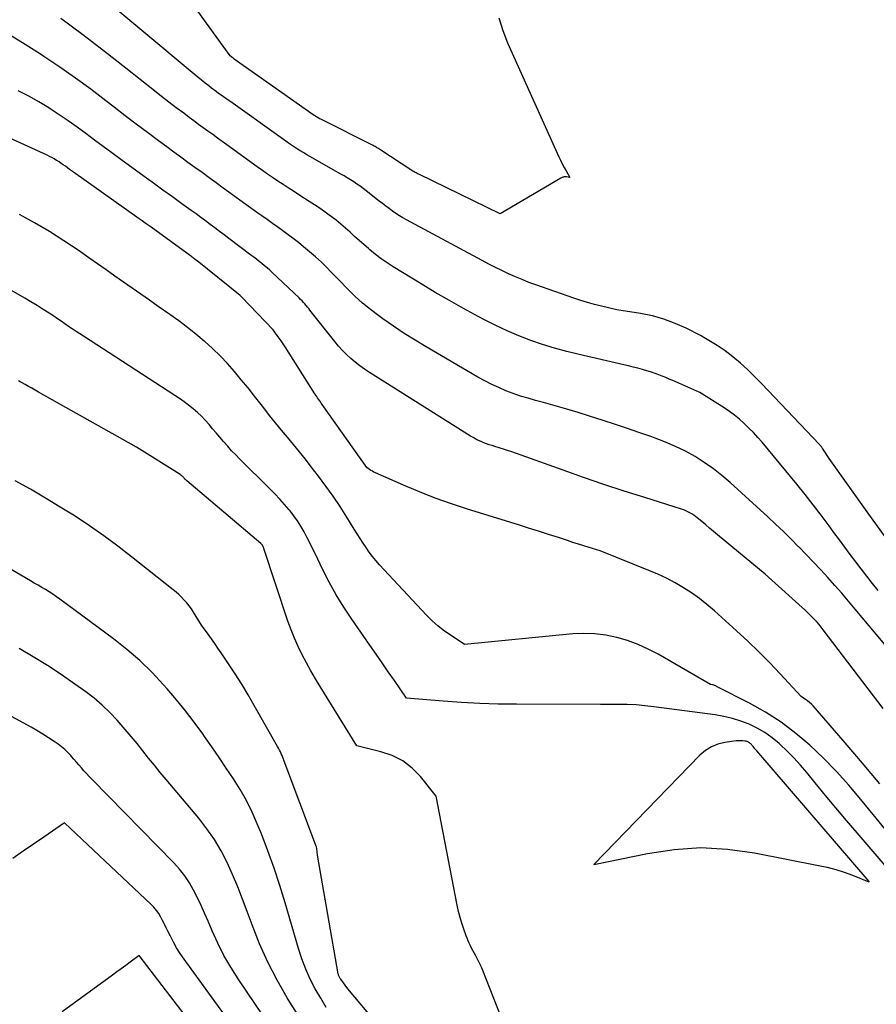
# Model space of a CAD drawing. Units: inches. Extents: x 2625578 to 2628154, y 1501595 to 1505045.
# Drawn here: x 2627000 to 2627078, y 1502014 to 1502103 of the extents above; entities that cross this region are included whole.
import ezdxf

# ---------------------------------------------------------------- set-up
doc = ezdxf.new("R2010")
doc.units = ezdxf.units.IN
doc.header["$MEASUREMENT"] = 0
doc.layers.add('Tile_2737_06_NW_contour_2ft', color=53, linetype='Continuous')

msp = doc.modelspace()

# ---------------------------------------------------------------- linework, layer by layer
at = {"layer": 'Tile_2737_06_NW_contour_2ft'}
for points in [[(2627043.427, 1502103.641, 8188), (2627043.776, 1502102.489, 8188), (2627044.212, 1502101.358, 8188), (2627048.898, 1502090.974, 8188), (2627049.05, 1502090.649, 8188), (2627049.207, 1502090.327, 8188), (2627049.374, 1502090.009, 8188), (2627049.547, 1502089.695, 8188), (2627049.9, 1502089.07, 8188), (2627049.597, 1502089.131, 8188), (2627049.528, 1502089.141, 8188), (2627049.459, 1502089.143, 8188), (2627049.391, 1502089.136, 8188), (2627049.322, 1502089.123, 8188), (2627049.256, 1502089.102, 8188), (2627049.19, 1502089.078, 8188), (2627049.127, 1502089.048, 8188), (2627049.065, 1502089.015, 8188), (2627043.53, 1502085.76, 8188), (2627036.166, 1502089.343, 8188), (2627036.066, 1502089.393, 8188), (2627035.967, 1502089.444, 8188), (2627035.87, 1502089.498, 8188), (2627035.773, 1502089.553, 8188), (2627035.677, 1502089.61, 8188), (2627035.582, 1502089.668, 8188), (2627035.488, 1502089.728, 8188), (2627035.394, 1502089.788, 8188), (2627032.646, 1502091.583, 8188), (2627032.56, 1502091.638, 8188), (2627032.473, 1502091.692, 8188), (2627032.386, 1502091.745, 8188), (2627032.297, 1502091.796, 8188), (2627032.208, 1502091.846, 8188), (2627032.118, 1502091.895, 8188), (2627032.028, 1502091.942, 8188), (2627031.937, 1502091.989, 8188), (2627027.169, 1502094.39, 8188), (2627027.091, 1502094.43, 8188), (2627027.014, 1502094.472, 8188), (2627026.938, 1502094.514, 8188), (2627026.862, 1502094.558, 8188), (2627026.788, 1502094.604, 8188), (2627026.714, 1502094.65, 8188), (2627026.641, 1502094.699, 8188), (2627026.569, 1502094.748, 8188), (2627019.267, 1502099.891, 8188), (2627019.242, 1502099.91, 8188), (2627019.201, 1502099.94, 8188), (2627018.91, 1502100.18, 8188), (2627014.021, 1502106.939, 8188)], [(2627078.747, 1502056.164, 8186), (2627077.014, 1502058.589, 8186), (2627073.55, 1502063.44, 8186), (2627072.985, 1502064.315, 8186), (2627072.949, 1502064.369, 8186), (2627072.913, 1502064.422, 8186), (2627072.875, 1502064.473, 8186), (2627072.837, 1502064.525, 8186), (2627072.797, 1502064.574, 8186), (2627072.756, 1502064.624, 8186), (2627072.714, 1502064.672, 8186), (2627072.671, 1502064.719, 8186), (2627067.384, 1502070.302, 8186), (2627066.76, 1502070.936, 8186), (2627066.12, 1502071.552, 8186), (2627065.457, 1502072.144, 8186), (2627064.777, 1502072.718, 8186), (2627064.071, 1502073.256, 8186), (2627063.344, 1502073.763, 8186), (2627062.588, 1502074.223, 8186), (2627061.81, 1502074.652, 8186), (2627060.507, 1502075.321, 8186), (2627059.506, 1502075.775, 8186), (2627058.484, 1502076.162, 8186), (2627057.43, 1502076.451, 8186), (2627056.354, 1502076.674, 8186), (2627054.17, 1502077.02, 8186), (2627052.77, 1502077.346, 8186), (2627052.139, 1502077.503, 8186), (2627051.511, 1502077.674, 8186), (2627050.889, 1502077.866, 8186), (2627050.271, 1502078.071, 8186), (2627046.797, 1502079.286, 8186), (2627046.166, 1502079.517, 8186), (2627045.54, 1502079.761, 8186), (2627044.922, 1502080.022, 8186), (2627044.308, 1502080.296, 8186), (2627043.701, 1502080.584, 8186), (2627043.097, 1502080.879, 8186), (2627042.499, 1502081.186, 8186), (2627041.905, 1502081.499, 8186), (2627034.993, 1502085.216, 8186), (2627034.663, 1502085.402, 8186), (2627034.337, 1502085.596, 8186), (2627034.02, 1502085.803, 8186), (2627033.707, 1502086.017, 8186), (2627033.4, 1502086.239, 8186), (2627033.094, 1502086.465, 8186), (2627032.793, 1502086.695, 8186), (2627032.493, 1502086.928, 8186), (2627031.302, 1502087.867, 8186), (2627031.027, 1502088.078, 8186), (2627030.747, 1502088.284, 8186), (2627030.463, 1502088.483, 8186), (2627030.175, 1502088.676, 8186), (2627029.882, 1502088.863, 8186), (2627029.587, 1502089.046, 8186), (2627029.288, 1502089.224, 8186), (2627028.988, 1502089.398, 8186), (2627026.181, 1502090.991, 8186), (2627025.897, 1502091.155, 8186), (2627025.614, 1502091.321, 8186), (2627025.334, 1502091.491, 8186), (2627025.055, 1502091.663, 8186), (2627024.779, 1502091.84, 8186), (2627024.505, 1502092.02, 8186), (2627024.234, 1502092.205, 8186), (2627023.966, 1502092.393, 8186), (2627018.946, 1502095.973, 8186), (2627018.725, 1502096.13, 8186), (2627018.505, 1502096.287, 8186), (2627018.284, 1502096.443, 8186), (2627018.064, 1502096.6, 8186), (2627017.844, 1502096.757, 8186), (2627017.625, 1502096.917, 8186), (2627017.408, 1502097.079, 8186), (2627017.193, 1502097.242, 8186), (2627016.943, 1502097.434, 8186), (2627016.605, 1502097.696, 8186), (2627016.269, 1502097.962, 8186), (2627015.937, 1502098.231, 8186), (2627015.607, 1502098.504, 8186), (2627006.25, 1502106.34, 8186)], [(2627078.026, 1502051.395, 8184), (2627077.511, 1502052.05, 8184), (2627077, 1502052.707, 8184), (2627076.492, 1502053.367, 8184), (2627075.986, 1502054.029, 8184), (2627075.485, 1502054.694, 8184), (2627074.986, 1502055.361, 8184), (2627074.491, 1502056.03, 8184), (2627073.999, 1502056.702, 8184), (2627073.561, 1502057.304, 8184), (2627072.843, 1502058.272, 8184), (2627072.112, 1502059.23, 8184), (2627071.363, 1502060.173, 8184), (2627070.603, 1502061.107, 8184), (2627067.43, 1502064.925, 8184), (2627067.046, 1502065.37, 8184), (2627066.651, 1502065.805, 8184), (2627066.239, 1502066.224, 8184), (2627065.817, 1502066.633, 8184), (2627065.376, 1502067.021, 8184), (2627064.923, 1502067.392, 8184), (2627064.449, 1502067.737, 8184), (2627063.962, 1502068.066, 8184), (2627061.75, 1502069.47, 8184), (2627059.283, 1502070.557, 8184), (2627058.967, 1502070.694, 8184), (2627058.649, 1502070.827, 8184), (2627058.329, 1502070.956, 8184), (2627058.007, 1502071.08, 8184), (2627057.683, 1502071.198, 8184), (2627057.357, 1502071.309, 8184), (2627057.028, 1502071.412, 8184), (2627056.697, 1502071.508, 8184), (2627056.514, 1502071.558, 8184), (2627056.089, 1502071.672, 8184), (2627055.663, 1502071.783, 8184), (2627055.236, 1502071.887, 8184), (2627054.808, 1502071.988, 8184), (2627050.736, 1502072.921, 8184), (2627049.618, 1502073.198, 8184), (2627048.508, 1502073.504, 8184), (2627047.411, 1502073.851, 8184), (2627046.321, 1502074.225, 8184), (2627045.248, 1502074.642, 8184), (2627044.187, 1502075.087, 8184), (2627043.145, 1502075.576, 8184), (2627042.116, 1502076.093, 8184), (2627041.516, 1502076.41, 8184), (2627040.203, 1502077.12, 8184), (2627038.901, 1502077.847, 8184), (2627037.612, 1502078.599, 8184), (2627036.334, 1502079.368, 8184), (2627033.765, 1502080.946, 8184), (2627033.217, 1502081.301, 8184), (2627032.68, 1502081.673, 8184), (2627032.162, 1502082.069, 8184), (2627031.656, 1502082.482, 8184), (2627031.513, 1502082.605, 8184), (2627031.089, 1502082.971, 8184), (2627030.668, 1502083.34, 8184), (2627030.252, 1502083.713, 8184), (2627029.837, 1502084.09, 8184), (2627029.419, 1502084.462, 8184), (2627028.994, 1502084.825, 8184), (2627028.558, 1502085.175, 8184), (2627028.114, 1502085.516, 8184), (2627028.061, 1502085.556, 8184), (2627027.582, 1502085.904, 8184), (2627027.098, 1502086.246, 8184), (2627026.607, 1502086.577, 8184), (2627026.11, 1502086.901, 8184), (2627025.153, 1502087.512, 8184), (2627024.673, 1502087.82, 8184), (2627024.196, 1502088.129, 8184), (2627023.72, 1502088.442, 8184), (2627023.245, 1502088.757, 8184), (2627022.773, 1502089.076, 8184), (2627022.304, 1502089.398, 8184), (2627021.838, 1502089.725, 8184), (2627021.374, 1502090.056, 8184), (2627018.608, 1502092.057, 8184), (2627018.175, 1502092.369, 8184), (2627017.742, 1502092.68, 8184), (2627017.308, 1502092.99, 8184), (2627016.874, 1502093.3, 8184), (2627016.441, 1502093.611, 8184), (2627016.009, 1502093.925, 8184), (2627015.581, 1502094.242, 8184), (2627015.154, 1502094.562, 8184), (2627014.657, 1502094.938, 8184), (2627013.984, 1502095.45, 8184), (2627013.314, 1502095.964, 8184), (2627012.647, 1502096.482, 8184), (2627011.981, 1502097.003, 8184), (2627009.39, 1502099.044, 8184), (2627007.422, 1502100.574, 8184), (2627005.439, 1502102.087, 8184), (2627003.438, 1502103.573, 8184)], [(2627082.157, 1502042.266, 8182), (2627075.945, 1502049.689, 8182), (2627075.326, 1502050.421, 8182), (2627074.701, 1502051.148, 8182), (2627074.068, 1502051.868, 8182), (2627073.431, 1502052.585, 8182), (2627072.784, 1502053.293, 8182), (2627072.131, 1502053.995, 8182), (2627071.468, 1502054.688, 8182), (2627070.799, 1502055.375, 8182), (2627070.775, 1502055.4, 8182), (2627070.083, 1502056.09, 8182), (2627069.385, 1502056.773, 8182), (2627068.676, 1502057.445, 8182), (2627067.961, 1502058.109, 8182), (2627064.532, 1502061.246, 8182), (2627063.773, 1502061.898, 8182), (2627062.989, 1502062.517, 8182), (2627062.167, 1502063.085, 8182), (2627061.32, 1502063.619, 8182), (2627060.443, 1502064.101, 8182), (2627059.549, 1502064.548, 8182), (2627058.63, 1502064.942, 8182), (2627057.695, 1502065.3, 8182), (2627057.38, 1502065.411, 8182), (2627056.274, 1502065.794, 8182), (2627055.166, 1502066.171, 8182), (2627054.055, 1502066.539, 8182), (2627052.942, 1502066.902, 8182), (2627051.702, 1502067.302, 8182), (2627050.658, 1502067.63, 8182), (2627049.61, 1502067.947, 8182), (2627048.558, 1502068.25, 8182), (2627047.503, 1502068.541, 8182), (2627046.764, 1502068.739, 8182), (2627046.08, 1502068.935, 8182), (2627045.401, 1502069.147, 8182), (2627044.73, 1502069.381, 8182), (2627044.064, 1502069.632, 8182), (2627043.408, 1502069.908, 8182), (2627042.762, 1502070.204, 8182), (2627042.131, 1502070.528, 8182), (2627041.509, 1502070.873, 8182), (2627036.791, 1502073.625, 8182), (2627035.782, 1502074.233, 8182), (2627034.784, 1502074.86, 8182), (2627033.805, 1502075.514, 8182), (2627032.839, 1502076.188, 8182), (2627032.459, 1502076.46, 8182), (2627031.708, 1502077.031, 8182), (2627030.978, 1502077.626, 8182), (2627030.28, 1502078.26, 8182), (2627029.605, 1502078.918, 8182), (2627028.81, 1502079.735, 8182), (2627028.548, 1502080.005, 8182), (2627028.287, 1502080.275, 8182), (2627028.027, 1502080.545, 8182), (2627027.767, 1502080.816, 8182), (2627027.504, 1502081.083, 8182), (2627027.234, 1502081.344, 8182), (2627026.957, 1502081.596, 8182), (2627026.674, 1502081.842, 8182), (2627025.575, 1502082.764, 8182), (2627025.12, 1502083.138, 8182), (2627024.659, 1502083.504, 8182), (2627024.19, 1502083.86, 8182), (2627023.715, 1502084.209, 8182), (2627023.236, 1502084.552, 8182), (2627022.756, 1502084.894, 8182), (2627022.275, 1502085.235, 8182), (2627021.794, 1502085.575, 8182), (2627021.428, 1502085.833, 8182), (2627020.765, 1502086.304, 8182), (2627020.104, 1502086.777, 8182), (2627019.446, 1502087.254, 8182), (2627018.789, 1502087.734, 8182), (2627018.263, 1502088.121, 8182), (2627017.62, 1502088.592, 8182), (2627016.975, 1502089.062, 8182), (2627016.329, 1502089.528, 8182), (2627015.682, 1502089.994, 8182), (2627015.035, 1502090.459, 8182), (2627014.389, 1502090.927, 8182), (2627013.747, 1502091.398, 8182), (2627013.106, 1502091.872, 8182), (2627012.354, 1502092.43, 8182), (2627011.341, 1502093.188, 8182), (2627010.331, 1502093.95, 8182), (2627009.325, 1502094.718, 8182), (2627008.322, 1502095.489, 8182), (2627007.566, 1502096.075, 8182), (2627006.176, 1502097.127, 8182), (2627004.77, 1502098.157, 8182), (2627003.342, 1502099.155, 8182), (2627001.898, 1502100.132, 8182), (2627001.586, 1502100.337, 8182), (2626999.959, 1502101.373, 8182), (2626998.31, 1502102.372, 8182)], [(2627078.49, 1502040.643, 8180), (2627073.026, 1502047.823, 8180), (2627072.84, 1502048.059, 8180), (2627072.649, 1502048.291, 8180), (2627072.451, 1502048.517, 8180), (2627072.249, 1502048.738, 8180), (2627072.04, 1502048.954, 8180), (2627071.827, 1502049.167, 8180), (2627071.61, 1502049.375, 8180), (2627071.39, 1502049.579, 8180), (2627067.73, 1502052.89, 8180), (2627063.379, 1502056.477, 8180), (2627063.015, 1502056.778, 8180), (2627062.652, 1502057.08, 8180), (2627062.29, 1502057.384, 8180), (2627061.929, 1502057.69, 8180), (2627061.523, 1502058.035, 8180), (2627061.362, 1502058.163, 8180), (2627061.197, 1502058.284, 8180), (2627061.025, 1502058.395, 8180), (2627060.848, 1502058.499, 8180), (2627060.665, 1502058.593, 8180), (2627060.48, 1502058.679, 8180), (2627060.289, 1502058.753, 8180), (2627060.095, 1502058.82, 8180), (2627056.734, 1502059.872, 8180), (2627054.861, 1502060.471, 8180), (2627052.992, 1502061.084, 8180), (2627051.132, 1502061.72, 8180), (2627049.276, 1502062.371, 8180), (2627044.587, 1502064.048, 8180), (2627044.207, 1502064.18, 8180), (2627043.826, 1502064.309, 8180), (2627043.443, 1502064.431, 8180), (2627043.058, 1502064.549, 8180), (2627042.802, 1502064.625, 8180), (2627042.546, 1502064.706, 8180), (2627042.291, 1502064.793, 8180), (2627042.04, 1502064.888, 8180), (2627041.791, 1502064.988, 8180), (2627041.546, 1502065.098, 8180), (2627041.305, 1502065.216, 8180), (2627041.07, 1502065.346, 8180), (2627040.84, 1502065.484, 8180), (2627031.603, 1502071.306, 8180), (2627031.161, 1502071.6, 8180), (2627030.728, 1502071.906, 8180), (2627030.311, 1502072.234, 8180), (2627029.903, 1502072.574, 8180), (2627029.513, 1502072.934, 8180), (2627029.138, 1502073.308, 8180), (2627028.783, 1502073.702, 8180), (2627028.444, 1502074.109, 8180), (2627026.182, 1502076.974, 8180), (2627026.066, 1502077.12, 8180), (2627025.948, 1502077.265, 8180), (2627025.829, 1502077.408, 8180), (2627025.709, 1502077.551, 8180), (2627025.585, 1502077.691, 8180), (2627025.459, 1502077.828, 8180), (2627025.328, 1502077.961, 8180), (2627025.195, 1502078.09, 8180), (2627022.742, 1502080.404, 8180), (2627022.511, 1502080.617, 8180), (2627022.276, 1502080.827, 8180), (2627022.036, 1502081.03, 8180), (2627021.793, 1502081.231, 8180), (2627021.547, 1502081.427, 8180), (2627021.3, 1502081.622, 8180), (2627021.05, 1502081.814, 8180), (2627020.799, 1502082.004, 8180), (2627018.764, 1502083.529, 8180), (2627018.339, 1502083.848, 8180), (2627017.914, 1502084.167, 8180), (2627017.489, 1502084.486, 8180), (2627017.063, 1502084.806, 8180), (2627016.637, 1502085.124, 8180), (2627016.21, 1502085.441, 8180), (2627015.781, 1502085.754, 8180), (2627015.35, 1502086.066, 8180), (2627014.49, 1502086.686, 8180), (2627013.629, 1502087.307, 8180), (2627012.769, 1502087.928, 8180), (2627011.909, 1502088.552, 8180), (2627011.051, 1502089.175, 8180), (2627008.909, 1502090.734, 8180), (2627008.109, 1502091.32, 8180), (2627007.311, 1502091.908, 8180), (2627006.517, 1502092.502, 8180), (2627005.726, 1502093.098, 8180), (2627004.929, 1502093.686, 8180), (2627004.122, 1502094.26, 8180), (2627003.301, 1502094.814, 8180), (2627002.47, 1502095.354, 8180), (2627002.346, 1502095.432, 8180), (2627001.435, 1502095.981, 8180), (2627000.512, 1502096.505, 8180), (2626999.567, 1502096.991, 8180)], [(2627078.192, 1502033.761, 8178), (2627076.608, 1502035.64, 8178), (2627075.008, 1502037.506, 8178), (2627072.091, 1502040.867, 8178), (2627071.932, 1502041.036, 8178), (2627071.764, 1502041.194, 8178), (2627071.583, 1502041.337, 8178), (2627071.393, 1502041.47, 8178), (2627071, 1502041.72, 8178), (2627069.101, 1502043.789, 8178), (2627068.137, 1502044.81, 8178), (2627067.154, 1502045.81, 8178), (2627066.142, 1502046.781, 8178), (2627065.11, 1502047.734, 8178), (2627063.083, 1502049.55, 8178), (2627062.409, 1502050.122, 8178), (2627061.717, 1502050.668, 8178), (2627060.996, 1502051.177, 8178), (2627060.256, 1502051.66, 8178), (2627059.491, 1502052.103, 8178), (2627058.713, 1502052.519, 8178), (2627057.914, 1502052.894, 8178), (2627057.101, 1502053.242, 8178), (2627052.65, 1502055.01, 8178), (2627051.66, 1502055.32, 8178), (2627051.165, 1502055.476, 8178), (2627050.671, 1502055.633, 8178), (2627050.178, 1502055.793, 8178), (2627049.684, 1502055.954, 8178), (2627048.855, 1502056.226, 8178), (2627047.946, 1502056.521, 8178), (2627047.037, 1502056.813, 8178), (2627046.126, 1502057.101, 8178), (2627045.214, 1502057.385, 8178), (2627040.563, 1502058.821, 8178), (2627039.082, 1502059.308, 8178), (2627037.613, 1502059.828, 8178), (2627036.163, 1502060.399, 8178), (2627034.726, 1502061.005, 8178), (2627032.153, 1502062.142, 8178), (2627032.014, 1502062.207, 8178), (2627031.877, 1502062.278, 8178), (2627031.745, 1502062.356, 8178), (2627031.615, 1502062.438, 8178), (2627031.36, 1502062.61, 8178), (2627027.301, 1502068.36, 8178), (2627027.215, 1502068.483, 8178), (2627027.129, 1502068.605, 8178), (2627027.044, 1502068.728, 8178), (2627026.959, 1502068.852, 8178), (2627026.875, 1502068.976, 8178), (2627026.793, 1502069.1, 8178), (2627026.711, 1502069.225, 8178), (2627026.63, 1502069.351, 8178), (2627023.902, 1502073.645, 8178), (2627023.731, 1502073.907, 8178), (2627023.556, 1502074.167, 8178), (2627023.376, 1502074.423, 8178), (2627023.193, 1502074.677, 8178), (2627022.82, 1502075.18, 8178), (2627019.97, 1502078.175, 8178), (2627019.856, 1502078.281, 8178), (2627019.797, 1502078.331, 8178), (2627015.89, 1502081.464, 8178), (2627015.817, 1502081.523, 8178), (2627015.743, 1502081.581, 8178), (2627015.669, 1502081.639, 8178), (2627015.595, 1502081.697, 8178), (2627015.52, 1502081.754, 8178), (2627015.445, 1502081.811, 8178), (2627015.369, 1502081.866, 8178), (2627015.293, 1502081.922, 8178), (2627011.693, 1502084.536, 8178), (2627011.421, 1502084.733, 8178), (2627011.148, 1502084.929, 8178), (2627010.875, 1502085.124, 8178), (2627010.601, 1502085.319, 8178), (2627004.614, 1502089.555, 8178), (2627004.424, 1502089.69, 8178), (2627004.234, 1502089.826, 8178), (2627004.046, 1502089.963, 8178), (2627003.858, 1502090.101, 8178), (2627003.669, 1502090.236, 8178), (2627003.478, 1502090.37, 8178), (2627003.284, 1502090.499, 8178), (2627003.088, 1502090.625, 8178), (2627003.062, 1502090.642, 8178), (2627002.849, 1502090.771, 8178), (2627002.633, 1502090.893, 8178), (2627002.412, 1502091.006, 8178), (2627002.188, 1502091.114, 8178), (2626998.05, 1502093, 8178)], [(2627079.611, 1502028.46, 8176), (2627077.838, 1502030.629, 8176), (2627076.448, 1502032.342, 8176), (2627075.351, 1502033.635, 8176), (2627074.217, 1502034.895, 8176), (2627073.029, 1502036.103, 8176), (2627071.805, 1502037.277, 8176), (2627070.515, 1502038.369, 8176), (2627069.172, 1502039.387, 8176), (2627067.752, 1502040.293, 8176), (2627066.28, 1502041.124, 8176), (2627063.289, 1502042.656, 8176), (2627063.202, 1502042.697, 8176), (2627063.112, 1502042.735, 8176), (2627063.021, 1502042.766, 8176), (2627062.928, 1502042.792, 8176), (2627062.74, 1502042.84, 8176), (2627057.946, 1502045.593, 8176), (2627057.042, 1502046.065, 8176), (2627056.117, 1502046.485, 8176), (2627055.16, 1502046.829, 8176), (2627054.183, 1502047.122, 8176), (2627053.187, 1502047.322, 8176), (2627052.184, 1502047.452, 8176), (2627051.174, 1502047.478, 8176), (2627050.157, 1502047.434, 8176), (2627040.29, 1502046.49, 8176), (2627039.051, 1502047.285, 8176), (2627038.448, 1502047.704, 8176), (2627037.87, 1502048.151, 8176), (2627037.326, 1502048.64, 8176), (2627036.806, 1502049.157, 8176), (2627032.519, 1502053.756, 8176), (2627032.189, 1502054.128, 8176), (2627031.873, 1502054.511, 8176), (2627031.577, 1502054.909, 8176), (2627031.294, 1502055.319, 8176), (2627031.023, 1502055.736, 8176), (2627030.753, 1502056.156, 8176), (2627030.488, 1502056.577, 8176), (2627030.224, 1502057, 8176), (2627029.546, 1502058.095, 8176), (2627028.931, 1502059.057, 8176), (2627028.296, 1502060.005, 8176), (2627027.631, 1502060.932, 8176), (2627026.947, 1502061.846, 8176), (2627026.289, 1502062.697, 8176), (2627025.758, 1502063.375, 8176), (2627025.222, 1502064.048, 8176), (2627024.677, 1502064.714, 8176), (2627024.126, 1502065.377, 8176), (2627023.576, 1502066.039, 8176), (2627023.031, 1502066.705, 8176), (2627022.495, 1502067.379, 8176), (2627021.965, 1502068.058, 8176), (2627021.723, 1502068.371, 8176), (2627021.129, 1502069.133, 8176), (2627020.527, 1502069.889, 8176), (2627019.916, 1502070.637, 8176), (2627019.298, 1502071.38, 8176), (2627018.658, 1502072.101, 8176), (2627017.996, 1502072.801, 8176), (2627017.301, 1502073.468, 8176), (2627016.583, 1502074.113, 8176), (2627016.539, 1502074.151, 8176), (2627015.774, 1502074.787, 8176), (2627014.996, 1502075.407, 8176), (2627014.201, 1502076.003, 8176), (2627013.394, 1502076.584, 8176), (2627012.328, 1502077.327, 8176), (2627011.537, 1502077.879, 8176), (2627010.747, 1502078.432, 8176), (2627009.958, 1502078.986, 8176), (2627009.168, 1502079.541, 8176), (2627008.379, 1502080.095, 8176), (2627007.589, 1502080.649, 8176), (2627006.799, 1502081.201, 8176), (2627006.008, 1502081.752, 8176), (2627005.017, 1502082.441, 8176), (2627003.717, 1502083.314, 8176), (2627002.398, 1502084.156, 8176), (2627001.051, 1502084.954, 8176), (2626999.685, 1502085.72, 8176)], [(2627111.506, 1501988.015, 8174), (2627076.104, 1502029.297, 8174), (2627075.137, 1502030.431, 8174), (2627074.176, 1502031.569, 8174), (2627073.223, 1502032.714, 8174), (2627072.275, 1502033.863, 8174), (2627071.509, 1502034.797, 8174), (2627070.933, 1502035.468, 8174), (2627070.34, 1502036.124, 8174), (2627069.719, 1502036.753, 8174), (2627069.081, 1502037.365, 8174), (2627068.981, 1502037.457, 8174), (2627068.356, 1502037.974, 8174), (2627067.7, 1502038.445, 8174), (2627067, 1502038.846, 8174), (2627066.269, 1502039.201, 8174), (2627065.507, 1502039.488, 8174), (2627064.734, 1502039.733, 8174), (2627063.943, 1502039.915, 8174), (2627063.141, 1502040.055, 8174), (2627057.553, 1502040.8, 8174), (2627056.746, 1502040.891, 8174), (2627055.938, 1502040.961, 8174), (2627055.128, 1502040.998, 8174), (2627054.316, 1502041.013, 8174), (2627052.69, 1502041.01, 8174), (2627045.041, 1502041.023, 8174), (2627043.363, 1502041.047, 8174), (2627041.686, 1502041.097, 8174), (2627040.01, 1502041.187, 8174), (2627038.336, 1502041.305, 8174), (2627034.99, 1502041.58, 8174), (2627033.882, 1502043.189, 8174), (2627033.327, 1502043.993, 8174), (2627032.771, 1502044.797, 8174), (2627032.213, 1502045.599, 8174), (2627031.654, 1502046.4, 8174), (2627029.99, 1502048.781, 8174), (2627029.258, 1502049.886, 8174), (2627028.563, 1502051.013, 8174), (2627027.925, 1502052.173, 8174), (2627027.324, 1502053.355, 8174), (2627026.675, 1502054.715, 8174), (2627026.424, 1502055.231, 8174), (2627026.168, 1502055.746, 8174), (2627025.906, 1502056.257, 8174), (2627025.639, 1502056.765, 8174), (2627025.354, 1502057.262, 8174), (2627025.05, 1502057.746, 8174), (2627024.716, 1502058.21, 8174), (2627024.363, 1502058.661, 8174), (2627024.272, 1502058.769, 8174), (2627023.852, 1502059.258, 8174), (2627023.423, 1502059.739, 8174), (2627022.981, 1502060.208, 8174), (2627022.529, 1502060.668, 8174), (2627019.777, 1502063.39, 8174), (2627019.401, 1502063.771, 8174), (2627019.032, 1502064.159, 8174), (2627018.672, 1502064.556, 8174), (2627018.319, 1502064.959, 8174), (2627018.283, 1502065, 8174), (2627017.953, 1502065.387, 8174), (2627017.624, 1502065.775, 8174), (2627017.295, 1502066.163, 8174), (2627016.967, 1502066.551, 8174), (2627016.63, 1502066.93, 8174), (2627016.279, 1502067.296, 8174), (2627015.909, 1502067.641, 8174), (2627015.526, 1502067.974, 8174), (2627015.111, 1502068.303, 8174), (2627014.7, 1502068.614, 8174), (2627014.28, 1502068.911, 8174), (2627013.852, 1502069.198, 8174), (2627005.516, 1502074.593, 8174), (2627005.173, 1502074.817, 8174), (2627004.831, 1502075.043, 8174), (2627004.491, 1502075.271, 8174), (2627004.151, 1502075.5, 8174), (2627003.813, 1502075.731, 8174), (2627003.474, 1502075.961, 8174), (2627003.134, 1502076.19, 8174), (2627002.794, 1502076.419, 8174), (2627002.385, 1502076.693, 8174), (2627001.836, 1502077.052, 8174), (2627001.282, 1502077.404, 8174), (2627000.721, 1502077.743, 8174), (2627000.155, 1502078.074, 8174), (2626989.401, 1502084.202, 8174)], [(2627043.955, 1502011.639, 8172), (2627041.953, 1502016.723, 8172), (2627041.821, 1502017.039, 8172), (2627041.682, 1502017.351, 8172), (2627041.53, 1502017.658, 8172), (2627041.37, 1502017.96, 8172), (2627041.278, 1502018.129, 8172), (2627041.159, 1502018.345, 8172), (2627041.043, 1502018.562, 8172), (2627040.928, 1502018.78, 8172), (2627040.815, 1502018.999, 8172), (2627040.707, 1502019.22, 8172), (2627040.605, 1502019.444, 8172), (2627040.513, 1502019.672, 8172), (2627040.427, 1502019.902, 8172), (2627040.215, 1502020.504, 8172), (2627040.04, 1502021.041, 8172), (2627039.881, 1502021.582, 8172), (2627039.746, 1502022.13, 8172), (2627039.627, 1502022.682, 8172), (2627037.71, 1502032.65, 8172), (2627036.271, 1502034.421, 8172), (2627035.498, 1502035.198, 8172), (2627034.651, 1502035.856, 8172), (2627033.69, 1502036.336, 8172), (2627032.654, 1502036.696, 8172), (2627030.46, 1502037.22, 8172), (2627027.113, 1502042.631, 8172), (2627026.682, 1502043.346, 8172), (2627026.263, 1502044.067, 8172), (2627025.86, 1502044.797, 8172), (2627025.468, 1502045.533, 8172), (2627025.102, 1502046.282, 8172), (2627024.761, 1502047.042, 8172), (2627024.455, 1502047.816, 8172), (2627024.174, 1502048.6, 8172), (2627021.932, 1502055.34, 8172), (2627021.925, 1502055.359, 8172), (2627021.918, 1502055.377, 8172), (2627021.911, 1502055.395, 8172), (2627021.903, 1502055.413, 8172), (2627021.871, 1502055.485, 8172), (2627021.862, 1502055.502, 8172), (2627021.852, 1502055.519, 8172), (2627021.841, 1502055.534, 8172), (2627021.765, 1502055.618, 8172), (2627021.75, 1502055.634, 8172), (2627021.734, 1502055.65, 8172), (2627021.718, 1502055.665, 8172), (2627021.701, 1502055.679, 8172), (2627014.929, 1502061.419, 8172), (2627014.889, 1502061.454, 8172), (2627014.849, 1502061.49, 8172), (2627014.811, 1502061.528, 8172), (2627014.775, 1502061.566, 8172), (2627014.736, 1502061.608, 8172), (2627014.702, 1502061.646, 8172), (2627014.669, 1502061.683, 8172), (2627014.637, 1502061.721, 8172), (2627014.603, 1502061.758, 8172), (2627014.568, 1502061.794, 8172), (2627014.532, 1502061.828, 8172), (2627014.493, 1502061.861, 8172), (2627014.452, 1502061.894, 8172), (2627014.411, 1502061.924, 8172), (2627014.37, 1502061.953, 8172), (2627014.327, 1502061.981, 8172), (2627010.35, 1502064.48, 8172), (2627001.422, 1502069.509, 8172), (2627001.115, 1502069.681, 8172), (2627000.808, 1502069.852, 8172), (2627000.5, 1502070.022, 8172), (2627000.193, 1502070.192, 8172), (2626999.918, 1502070.342, 8172), (2626999.747, 1502070.436, 8172), (2626999.577, 1502070.531, 8172)], [(2627033.811, 1502010.104, 8170), (2627029.64, 1502015.07, 8170), (2627028.983, 1502015.957, 8170), (2627028.945, 1502016.011, 8170), (2627028.909, 1502016.067, 8170), (2627028.877, 1502016.125, 8170), (2627028.847, 1502016.184, 8170), (2627028.822, 1502016.245, 8170), (2627028.799, 1502016.307, 8170), (2627028.782, 1502016.371, 8170), (2627028.768, 1502016.436, 8170), (2627026.87, 1502027.27, 8170), (2627026.802, 1502027.853, 8170), (2627026.774, 1502027.984, 8170), (2627026.768, 1502028.012, 8170), (2627026.747, 1502028.059, 8170), (2627026.67, 1502028.24, 8170), (2627023.837, 1502035.833, 8170), (2627023.771, 1502036.006, 8170), (2627023.702, 1502036.177, 8170), (2627023.63, 1502036.347, 8170), (2627023.555, 1502036.516, 8170), (2627023.477, 1502036.683, 8170), (2627023.396, 1502036.849, 8170), (2627023.31, 1502037.012, 8170), (2627023.221, 1502037.174, 8170), (2627021.102, 1502040.918, 8170), (2627020.54, 1502041.884, 8170), (2627019.964, 1502042.842, 8170), (2627019.364, 1502043.785, 8170), (2627018.75, 1502044.719, 8170), (2627018.077, 1502045.716, 8170), (2627017.786, 1502046.143, 8170), (2627017.493, 1502046.568, 8170), (2627017.195, 1502046.991, 8170), (2627016.895, 1502047.411, 8170), (2627016.29, 1502048.25, 8170), (2627015.549, 1502049.435, 8170), (2627015.357, 1502049.723, 8170), (2627015.155, 1502050.004, 8170), (2627014.937, 1502050.273, 8170), (2627014.708, 1502050.534, 8170), (2627014.467, 1502050.783, 8170), (2627014.218, 1502051.024, 8170), (2627013.958, 1502051.254, 8170), (2627013.691, 1502051.475, 8170), (2627009.901, 1502054.481, 8170), (2627008.643, 1502055.448, 8170), (2627007.367, 1502056.39, 8170), (2627006.062, 1502057.293, 8170), (2627004.74, 1502058.17, 8170), (2627003.396, 1502059.014, 8170), (2627002.04, 1502059.84, 8170), (2627000.668, 1502060.637, 8170), (2626999.284, 1502061.415, 8170)], [(2627027.672, 1502013.351, 8168), (2627027.158, 1502014.205, 8168), (2627026.661, 1502015.07, 8168), (2627026.209, 1502015.957, 8168), (2627025.798, 1502016.861, 8168), (2627025.447, 1502017.79, 8168), (2627025.137, 1502018.736, 8168), (2627023.926, 1502022.895, 8168), (2627023.436, 1502024.489, 8168), (2627022.915, 1502026.072, 8168), (2627022.346, 1502027.639, 8168), (2627021.747, 1502029.195, 8168), (2627021.374, 1502030.12, 8168), (2627020.905, 1502031.188, 8168), (2627020.392, 1502032.234, 8168), (2627019.816, 1502033.245, 8168), (2627019.197, 1502034.234, 8168), (2627018.543, 1502035.203, 8168), (2627017.884, 1502036.17, 8168), (2627017.219, 1502037.133, 8168), (2627016.55, 1502038.092, 8168), (2627016.391, 1502038.318, 8168), (2627015.622, 1502039.375, 8168), (2627014.831, 1502040.415, 8168), (2627014.007, 1502041.428, 8168), (2627013.16, 1502042.424, 8168), (2627012.829, 1502042.8, 8168), (2627011.766, 1502043.934, 8168), (2627010.658, 1502045.019, 8168), (2627009.483, 1502046.03, 8168), (2627008.263, 1502046.993, 8168), (2627003.362, 1502050.609, 8168), (2627003.04, 1502050.839, 8168), (2627002.715, 1502051.062, 8168), (2627002.383, 1502051.276, 8168), (2627002.047, 1502051.483, 8168), (2627001.707, 1502051.684, 8168), (2627001.367, 1502051.885, 8168), (2627001.026, 1502052.085, 8168), (2627000.685, 1502052.284, 8168), (2626994.775, 1502055.715, 8168)], [(2627025.367, 1502012.233, 8166), (2627024.349, 1502013.851, 8166), (2627024.106, 1502014.245, 8166), (2627023.183, 1502015.85, 8166), (2627022.329, 1502017.489, 8166), (2627021.577, 1502019.177, 8166), (2627020.894, 1502020.898, 8166), (2627020.453, 1502022.117, 8166), (2627020.028, 1502023.247, 8166), (2627019.583, 1502024.369, 8166), (2627019.109, 1502025.479, 8166), (2627018.615, 1502026.581, 8166), (2627018.066, 1502027.651, 8166), (2627017.463, 1502028.687, 8166), (2627016.779, 1502029.671, 8166), (2627016.041, 1502030.62, 8166), (2627013.057, 1502034.16, 8166), (2627012.516, 1502034.808, 8166), (2627011.98, 1502035.46, 8166), (2627011.45, 1502036.117, 8166), (2627010.924, 1502036.777, 8166), (2627010.397, 1502037.436, 8166), (2627009.863, 1502038.089, 8166), (2627009.318, 1502038.733, 8166), (2627008.766, 1502039.372, 8166), (2627008.594, 1502039.569, 8166), (2627007.928, 1502040.276, 8166), (2627007.232, 1502040.95, 8166), (2627006.491, 1502041.574, 8166), (2627005.72, 1502042.165, 8166), (2627004.73, 1502042.87, 8166), (2627003.485, 1502043.727, 8166), (2627002.223, 1502044.557, 8166), (2627000.935, 1502045.347, 8166), (2626999.63, 1502046.111, 8166)], [(2627023.424, 1502010.355, 8164), (2627019.632, 1502015.977, 8164), (2627018.963, 1502017.034, 8164), (2627018.335, 1502018.115, 8164), (2627017.771, 1502019.23, 8164), (2627017.248, 1502020.368, 8164), (2627016.876, 1502021.247, 8164), (2627016.565, 1502021.959, 8164), (2627016.244, 1502022.668, 8164), (2627015.909, 1502023.369, 8164), (2627015.564, 1502024.067, 8164), (2627015.183, 1502024.739, 8164), (2627014.763, 1502025.384, 8164), (2627014.286, 1502025.988, 8164), (2627013.77, 1502026.563, 8164), (2627006.262, 1502034.197, 8164), (2627006.022, 1502034.447, 8164), (2627005.785, 1502034.7, 8164), (2627005.553, 1502034.958, 8164), (2627005.325, 1502035.22, 8164), (2627005.099, 1502035.484, 8164), (2627004.872, 1502035.746, 8164), (2627004.644, 1502036.008, 8164), (2627004.416, 1502036.27, 8164), (2627004.358, 1502036.336, 8164), (2627004.09, 1502036.619, 8164), (2627003.81, 1502036.888, 8164), (2627003.511, 1502037.136, 8164), (2627003.2, 1502037.37, 8164), (2627002.829, 1502037.628, 8164), (2627002.318, 1502037.971, 8164), (2627001.799, 1502038.303, 8164), (2627001.269, 1502038.617, 8164), (2627000.732, 1502038.92, 8164), (2626996.17, 1502041.39, 8164)], [(2627022.571, 1502006.908, 8162), (2627014.686, 1502017.775, 8162), (2627014.341, 1502018.278, 8162), (2627014.015, 1502018.793, 8162), (2627013.718, 1502019.325, 8162), (2627013.439, 1502019.868, 8162), (2627013.225, 1502020.313, 8162), (2627013.065, 1502020.641, 8162), (2627012.903, 1502020.967, 8162), (2627012.736, 1502021.291, 8162), (2627012.567, 1502021.614, 8162), (2627012.381, 1502021.925, 8162), (2627012.177, 1502022.222, 8162), (2627011.945, 1502022.497, 8162), (2627011.693, 1502022.758, 8162), (2627003.78, 1502030.2, 8162), (2627001.888, 1502028.91, 8162), (2627000.945, 1502028.262, 8162), (2627000.004, 1502027.609, 8162), (2626999.069, 1502026.949, 8162)], [(2627021.776, 1502003.506, 8160), (2627010.58, 1502018.1, 8160), (2627009.773, 1502017.498, 8160), (2627009.369, 1502017.198, 8160), (2627008.964, 1502016.898, 8160), (2627008.559, 1502016.599, 8160), (2627008.153, 1502016.301, 8160), (2627003.58, 1502012.95, 8160)]]:
    msp.add_polyline3d(points, dxfattribs=at)
msp.add_polyline3d([(2627065.377, 1502037.698, 8172), (2627065.222, 1502037.69, 8172), (2627065.067, 1502037.675, 8172), (2627064.042, 1502037.536, 8172), (2627063.406, 1502037.383, 8172), (2627062.809, 1502037.154, 8172), (2627062.27, 1502036.809, 8172), (2627061.769, 1502036.388, 8172), (2627052.09, 1502026.39, 8172), (2627056.969, 1502027.419, 8172), (2627059.41, 1502027.781, 8172), (2627061.852, 1502027.945, 8172), (2627064.296, 1502027.812, 8172), (2627066.742, 1502027.482, 8172), (2627072.596, 1502026.326, 8172), (2627073.383, 1502026.148, 8172), (2627074.162, 1502025.943, 8172), (2627074.929, 1502025.696, 8172), (2627075.687, 1502025.421, 8172), (2627077.192, 1502024.829, 8172), (2627077.21, 1502024.85, 8172), (2627066.95, 1502036.774, 8172), (2627066.868, 1502036.869, 8172), (2627066.786, 1502036.966, 8172), (2627066.704, 1502037.063, 8172), (2627066.623, 1502037.159, 8172), (2627066.554, 1502037.242, 8172), (2627066.507, 1502037.297, 8172), (2627066.458, 1502037.35, 8172), (2627066.407, 1502037.402, 8172), (2627066.355, 1502037.453, 8172), (2627066.296, 1502037.503, 8172), (2627066.242, 1502037.542, 8172), (2627066.184, 1502037.574, 8172), (2627066.124, 1502037.604, 8172), (2627066.061, 1502037.627, 8172), (2627065.997, 1502037.646, 8172), (2627065.931, 1502037.659, 8172), (2627065.865, 1502037.669, 8172), (2627065.688, 1502037.686, 8172), (2627065.532, 1502037.696, 8172)], close=True, dxfattribs=at)

doc.saveas('drawing.dxf')
